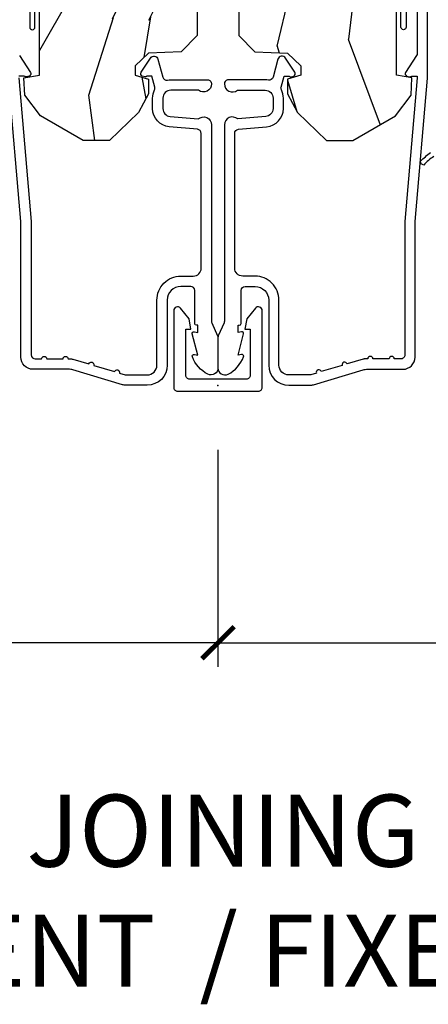
# Model space of a CAD drawing. Units: inches. Extents: x 1 to 131, y 0 to 64.
# Drawn here: x 89 to 90, y 42 to 45 of the extents above; entities that cross this region are included whole.
import ezdxf

# ---------------------------------------------------------------- set-up
doc = ezdxf.new("R2010")
doc.units = ezdxf.units.IN
doc.header["$LTSCALE"] = 0.1875
doc.header["$MEASUREMENT"] = 0
doc.layers.get('Defpoints').update_dxf_attribs({"color": 253})
for name, color, linetype in [('ZP-ANNO-DIMS', 2, 'Continuous'), ('ZP-ANNO-DIMS-DWNLD', 2, 'Continuous'), ('ZP-ANNO-TEXT', 255, 'Continuous'), ('ZP-SECT-ALUM', 63, 'Continuous'), ('ZP-SECT-WDHA', 11, 'Continuous'), ('ZP-SECT-WOOD', 104, 'Continuous'), ('ZP-SECT-WSTP', 40, 'Continuous')]:
    doc.layers.add(name, color=color, linetype=linetype)
doc.layers.add('ZP-ANNO-NPLT', color=7, linetype='Continuous', plot=False)
doc.styles.get("Standard").update_dxf_attribs({"font": 'arial.ttf'})
doc.dimstyles.new('Frame Break and Arrow', dxfattribs={"dimtxt": 0.25, "dimasz": 0.125, "dimexe": 0.09375, "dimexo": 0.25, "dimgap": 0.09375, "dimtad": 1, "dimjust": 2, "dimdec": 4, "dimzin": 1, "dimdsep": 46, "dimlunit": 5, "dimtxsty": 'Standard', "dimblk1": 'ARCHTICK', "dimblk2": 'Arrow', "dimsah": 1, "dimcen": 0.09, "dimse2": 1, "dimclrd": 256, "dimclre": 256, "dimclrt": 255, "dimadec": 3, "dimazin": 2, "dimtfac": 0.75, "dimtdec": 4, "dimtofl": 0, "dimtmove": 2, "dimatfit": 3, "dimfxl": 1, "dimfrac": 2, "dimtolj": 1, "dimtzin": 0, "dimlwd": -1, "dimlwe": -1, "dimarcsym": 0})

# ---------------------------------------------------------------- blocks, each defined once
blk = doc.blocks.new('WIA- 7217 Exterior Clad Tight Mullion Cover')
at = {"layer": 'ZP-ANNO-NPLT'}
blk.add_point((0, 0), dxfattribs=at)
at = {"layer": 'ZP-SECT-ALUM'}
blk.add_lwpolyline([(-0.0219999998349354, 0.1570022252947881), (-0.0219999998349354, -0.1569977747052119, 0.4142570146243612), (-0.007, -0.172), (0.291, -0.172, 0.7081982690502758), (0.3003941106373638, -0.1453059551337885), (0.259, -0.112053), (0.2189999999999999, -0.105), (0.2189999999999999, -0.125), (0.04, -0.125, -0.4142570146243612), (0.0250000001650646, -0.1099977747052119), (0.0250000001650646, 0.1100022252947881, -0.4142570146243612), (0.04, 0.1250044505895762), (0.2189999999999999, 0.1250044505895762), (0.2189999999999999, 0.1050044505895763), (0.259, 0.1120574505895763), (0.3003941106373638, 0.1453104057233647, 0.7081982690502758), (0.291, 0.1720044505895763), (-0.007, 0.1720044505895763, 0.4142570146243612)], format="xyb", close=True, dxfattribs=at)
blk = doc.blocks.new('WIA- Clad CM Tight Mull Covers')
at = {"rotation": 90}
blk.add_blockref('WIA- 7217 Exterior Clad Tight Mullion Cover', (0, 0), dxfattribs=at)
blk = doc.blocks.new('CS AS RES C CM RPT (11-16 IG) F J')
at = {"layer": 'ZP-SECT-WDHA'}
h = blk.add_hatch(dxfattribs=at)
h.set_pattern_fill('WOOD3', color=256, scale=2, angle=163, style=0, pattern_type=2)
h.set_pattern_definition([(158.2364, (4.229829508301808, -0.6757319148462173), (20.45396798290167, -8.344771374467806), [0.2408319999999999, -23.84235799999999]), (174.3098999999999, (4.006163800965129, -0.586436610593502), (-8.235181511295936, 0.4263690944681484), [0.3059419999999999, -9.892097999999997]), (208, (3.701730071892857, -0.5561033845344668), (-0.5847435903937086, -1.91261010378108), [0.2262739999999999, -2.602151999999999]), (209.8476, (3.501941838183132, -0.6623326727329087), (-35.54768828883149, -20.50272857977593), [0.4386340000000001, -43.42478999999999]), (175.9946, (3.121491465882943, -0.8806386832242623), (18.38297247813528, -1.437476743240211), [0.266834, -26.416494]), (162.9999999999999, (2.85530992704918, -0.8620003253541312), (-2.497352921371544, -1.327866102480597), [0.5, -1.5]), (153.5376999999999, (2.377157549067678, -0.7158144729927614), (8.978306718050995, -4.836323452587549), [0.24331, -11.922214]), (157.2893999999999, (4.071948787751527, -1.192136483066256), (16.6287403265194, -7.175302374271583), [0.200998, -19.898754]), (162.9999999999999, (3.886535270653372, -1.114536047002452), (-2.497352921371544, -1.327866102480597), [0.2999999999999999, -1.699999999999999]), (191.3007999999999, (3.599643843864459, -1.026824535585632), (-24.54716094300747, -5.043499394239721), [0.2952959999999999, -29.23434999999999]), (215.125, (3.310072568652888, -1.084690558192541), (10.57415813511433, 7.224071108844611), [0.45607, -22.347438]), (202.2893999999999, (2.937053423283064, -1.347096193016874), (-14.3993751268171, -6.054586024953077), [0.2842539999999999, -28.14108799999999]), (169.3401999999999, (2.674039470121091, -1.454909274051217), (-15.88561928555968, 2.765334394382427), [0.362216, -17.748554]), (151.1113, (2.318074889785496, -1.387907650589554), (25.02229161617255, -13.92425483963839), [0.38833, -38.44464599999999]), (156.2902, (3.890678330823423, -1.785045431763343), (-16.62874768410002, 7.175289077572956), [0.3423439999999982, -33.89213999999978]), (166.3664999999999, (3.577229581984912, -1.647386861919088), (-31.18650071420278, 7.443263674111074), [0.3405879999999999, -33.71818599999999]), (196.6901, (3.246238530863028, -1.567106577432618), (4.409962367830814, 0.7431255040166734), [0.3605559999999999, -6.850547999999998]), (210.4896, (2.900872763129559, -1.670656017208408), (-25.55825994297176, -15.19129255384614), [0.3255759999999999, -32.232064]), (177.9314, (2.62031650768424, -1.83584738360053), (-22.79293410148564, 0.6943551067665475), [0.310484, -30.737866]), (162.9999999999999, (2.310035344517505, -1.824640252660756), (-2.497352921371544, -1.327866102480597), [0.2399999999999999, -1.759999999999999]), (150.0053999999999, (2.080522203086378, -1.754471043527296), (-16.04400167334359, 9.087905524651102), [0.266834, -26.416494]), (162.9999999999999, (3.736326939210442, -0.1693178408906917), (-2.497352921371544, -1.327866102480597), [0, -1.999999999999999]), (26.15240000000001, (3.380850096123978, -0.3743451903572392), (-36.87554735843706, -18.00538888531859), [0.4386339999999985, -43.42478999999979]), (9.565100000000015, (3.18983572000349, -2.093622221005674), (2.497352076502218, 1.327869099233074), [0.1788859999999999, -4.293249999999997]), (351.1301, (3.366234217335406, -2.063897313284272), (12.0603996767767, -1.595852046107204), [0.2828419999999999, -13.859292]), (319.8014, (3.645694417193968, -2.107509200368113), (8.393559450670804, -6.748938448303023), [0.1523159999999999, -15.07922999999999]), (189.5651, (3.380850096123978, -0.3743451903572392), (-2.497352076502219, -1.327869099233074), [0.2236059999999991, -4.248529999999971]), (169.7097999999999, (3.160351974459103, -0.4115013250089917), (17.79822734718652, -3.350093459302553), [0.3423439999999999, -33.89214]), (152.8752999999999, (2.823513489242756, -0.3503471356417833), (-30.7601241373409, 15.67848221527703), [0.5688579999999998, -56.31699199999999]), (152.6952, (4.294151283340795, -0.465344868534352), (-10.89091849633435, 5.421060729349781), [0.2236059999999991, -22.13707199999988]), (178.5241, (4.095459105217841, -0.3627709032568305), (22.79293551970828, -0.6943538178398186), [0.37363, -36.989452]), (205.8789, (3.721952222598872, -0.3531475651529448), (31.88084594068392, 15.34964888471388), [0.3821, -37.827846]), (197.6951999999999, (3.378170247701323, -0.5199227243809688), (-23.21929303946757, -7.540852312839229), [0.316228, -31.306548]), (172.4623, (3.07690410430084, -0.6160409372264084), (-10.14779136076372, 1.011111546693648), [0.364966, -11.80056]), (156.4180999999999, (2.715092089870783, -0.5681654088839992), (31.344885410924, -13.76583238823936), [0.5234499999999997, -51.82155999999998]), (154.8699, (4.147965430979443, -0.9434972465158679), (10.89091361125098, -5.421068605812715), [0.2828419999999999, -13.859292]), (174.3098999999999, (3.891894967498704, -0.8233809789549795), (-8.235181511295936, 0.4263690944681484), [0.3059419999999999, -9.892097999999997]), (205.5104, (3.587461238426417, -0.7930477528959444), (26.88614988798455, 12.69389479119331), [0.3255759999999983, -32.23206399999978]), (208, (3.293626321956285, -0.933265590074356), (-0.5847435903937086, -1.91261010378108), [0.367696, -2.460731999999999]), (180.3539999999999, (2.96897044217798, -1.105888183396835), (27.20289793979688, 0.0487620292280626), [0.335262, -33.190848]), (159.6335, (2.633715749797548, -1.107959713481861), (30.01700107381327, -11.26852463519537), [0.3405879999999984, -33.71818599999979]), (145.8972999999999, (2.314419566864561, -0.9894272387568676), (-17.37187083675603, 11.58525502309056), [0.2720299999999999, -26.930912]), (154.2537999999999, (4.001779578618059, -1.421649624497391), (-12.80351945054413, 6.005821017315287), [0.2630579999999982, -26.04283399999989]), (177.9314, (3.764835210256595, -1.307380791030958), (-22.79293410148564, 0.6943551067665475), [0.310484, -30.737866]), (195.0053999999999, (3.45455404708986, -1.296173660091177), (11.31727641611973, 2.814114219735264), [0.3773599999999999, -18.490604]), (212.8991, (3.09006218423713, -1.393875665772512), (28.64036637139408, 18.43175097613516), [0.4967899999999999, -49.18217999999999]), (178.9454, (2.672943414534334, -1.663712527527188), (8.235181634652655, -0.4263644116476298), [0.291204, -14.269016]), (156.9909999999999, (2.38178834648686, -1.658352830681863), (-18.54135163249375, 7.760042155334037), [0.3820999999999998, -37.82784599999998]), (139.8013999999999, (2.030087407409812, -1.508999392648703), (-8.393559450670804, 6.748938448303024), [0.152316, -15.07923]), (153.5376999999999, (3.826356555784432, -1.995432478075208), (8.978306718050995, -4.836323452587549), [0.24331, -11.922214]), (173.008, (3.608538282542216, -1.887011078703231), (-22.20819262847394, 2.606951578708766), [0.345254, -34.18010000000001]), (200.4054, (3.265852363231406, -1.844982984455285), (-30.71134915766887, -11.52445423798903), [0.4280179999999982, -42.37384999999977]), (192.0545999999999, (3.44943551242153, -0.0816063294738712), (-15.72724097270063, -3.557234008732985), [0.205912, -20.385348]), (173.7842999999999, (3.248063485875917, -0.1246098982200792), (32.35598179133584, -3.618064673815965), [0.4275519999999985, -42.32756599999979]), (155.875, (2.823025751993625, -0.0783181627135718), (12.80352490518391, -6.005810314090467), [0.4837359999999984, -15.64077999999995])])
edge = h.paths.add_edge_path()
edge.add_arc((4.389056198952264, -1.124999999998927), 0.1250000000010647, 270.0000000005341, 334.8498358746474)
edge.add_arc((5.181103620340653, -1.49686809794489), 0.7499999999977609, 107.4283039733489, 154.8498358749635, ccw=False)
edge.add_arc((4.937776250990189, -0.7217046584437199), 0.0624571182462919, 287.4154132025502, 360.6464405105027)
edge.add_line((5.000229394034466, -0.7210000000000109), (5.000250000001374, -0.0309999999999917))
edge.add_line((5.000250000001372, -0.0309999999999917), (4.96925000000138, 1.42e-14))
edge.add_line((4.96925000000138, 1.42e-14), (4.438250000001374, 0))
edge.add_line((4.438250000001374, 0), (4.434921417707613, -0.0809999990008308))
edge.add_line((4.434921417707613, -0.0809999990008308), (4.244000000000909, -0.080999999999996))
edge.add_line((4.244000000000909, -0.080999999999996), (4.234999999999089, -0.0969999999999871))
edge.add_line((4.234999999999089, -0.0969999999999871), (4.172000000000792, -0.0969999999999871))
edge.add_line((4.172000000000792, -0.0969999999999871), (4.162999999998959, -0.080999999999996))
edge.add_line((4.162999999998959, -0.080999999999996), (4.04035021432206, -0.0809999990008308))
edge.add_line((4.04035021432206, -0.0809999990008308), (3.962096613590205, -0.2959999999999709))
edge.add_line((3.962096613590205, -0.2959999999999709), (3.914403386412544, -0.2959999999999709))
edge.add_line((3.914403386412544, -0.2959999999999709), (3.836149785680703, -0.0809999990008308))
edge.add_line((3.836149785680703, -0.0809999990008308), (2.947282930714521, -0.0809999990008308))
edge.add_line((2.947282930714521, -0.0809999990008308), (2.871763963070719, -0.1709999999999709))
edge.add_line((2.871763963070719, -0.1709999999999709), (2.439507823335901, -0.1709999999999709))
edge.add_line((2.439507823335901, -0.1709999999999709), (2.332250000001607, -0.080999999999996))
edge.add_line((2.332250000001607, -0.080999999999996), (2.005069066192248, -0.080999999999996))
edge.add_line((2.005069066192248, -0.080999999999996), (2.000250000001273, -0.2189999999999728))
edge.add_line((2.000250000001273, -0.2189999999999728), (1.906250000002131, -0.2189999999999728))
edge.add_line((1.906250000002131, -0.2189999999999728), (1.901430933811155, -0.080999999999996))
edge.add_line((1.901430933811155, -0.080999999999996), (1.361160109751239, -0.080999999999996))
edge.add_line((1.361160109751239, -0.080999999999996), (1.29699634095445, -0.1429622312750283))
edge.add_line((1.29699634095445, -0.1429622312750283), (1.292560084317614, -0.2700000000009552))
edge.add_line((1.292560084317614, -0.2700000000009552), (1.242560084316522, -0.3216024576007683))
edge.add_line((1.242560084316522, -0.3216024576007683), (1.206605420733311, -0.3216024576007541))
edge.add_line((1.206605420733311, -0.3216024576007541), (1.1911909976466, -0.2699999999999889))
edge.add_line((1.1911909976466, -0.2699999999999889), (1.134131723421731, -0.2700000000000031))
edge.add_line((1.134131723421731, -0.2700000000000031), (1.061622111372656, -0.3086869719710776))
edge.add_line((1.061622111372656, -0.3086869719710776), (0.9532293940344658, -0.4220000000000184))
edge.add_line((0.9532293940344658, -0.4220000000000184), (0.9532293940344676, -0.5235500000000286))
edge.add_line((0.9532293940344693, -0.5235500000000286), (1.048250000002159, -0.6897999999999698))
edge.add_line((1.048250000002155, -0.6897999999999698), (1.128250000002154, -0.7502214903220548))
edge.add_line((1.128250000002154, -0.7502214903220548), (1.196532032304901, -0.7537999999999913))
edge.add_line((1.196532032304901, -0.7537999999999913), (1.207250000002147, -0.6937999999999604))
edge.add_line((1.207250000002147, -0.6937999999999604), (1.671750000002148, -0.6937999999999604))
edge.add_line((1.671750000002152, -0.6937999999999604), (1.675586249445675, -0.7669999999999462))
edge.add_arc((1.690678198063189, -0.7589080513824343), 0.0171244429253089, 208.1991648361514, 241.8008351638481)
edge.add_line((1.68258624944568, -0.7739999999999512), (2.123250000002148, -0.7739999999999512))
edge.add_line((2.123250000002148, -0.7739999999999512), (2.131910350836111, -1.021999999999941))
edge.add_line((2.131910350836108, -1.021999999999941), (2.138910350836113, -1.028999999999946))
edge.add_line((2.138910350836113, -1.028999999999946), (2.527676065901459, -1.028999999999946))
edge.add_line((2.527676065901459, -1.028999999999946), (2.556250000002208, -1.093000000000024))
edge.add_line((2.556250000002208, -1.093000000000024), (2.805767439191498, -1.092999999999996))
edge.add_line((2.805767439191498, -1.092999999999996), (2.811250000000967, -1.249999999999992))
edge.add_line((2.811250000000967, -1.249999999999992), (3.123684362372245, -1.249999999999992))
edge.add_line((3.123684362372248, -1.249999999999992), (3.129166923181717, -1.092999999999996))
edge.add_line((3.129166923181717, -1.092999999999996), (3.531485413592552, -1.092999999999996))
edge.add_line((3.531485413592552, -1.092999999999996), (3.53365050130046, -1.030999999999984))
edge.add_line((3.53365050130046, -1.030999999999984), (3.670684895338442, -1.030999999999984))
edge.add_line((3.670684895338442, -1.030999999999984), (3.677250000002789, -0.8429999999999964))
edge.add_line((3.677250000002789, -0.8429999999999964), (3.882229394034471, -0.8430000000000106))
edge.add_line((3.882229394034471, -0.8430000000000106), (3.882229394034471, -0.8330000000000126))
edge.add_line((3.882229394034471, -0.8330000000000126), (3.992229394034456, -0.8330000000000126))
edge.add_line((3.992229394034456, -0.8330000000000126), (3.992229394034456, -0.8430000000000177))
edge.add_line((3.992229394034456, -0.8430000000000177), (4.067250000002193, -0.8429999999999964))
edge.add_line((4.067250000002193, -0.8429999999999964), (4.073815104666525, -1.030999999999984))
edge.add_line((4.073815104666525, -1.030999999999984), (4.178805517824319, -1.030999999999984))
edge.add_line((4.178805517824319, -1.030999999999984), (4.185485413591184, -1.222287187078883))
edge.add_line((4.185485413591184, -1.222287187078883), (4.233485413591868, -1.249999999999992))
edge.add_line((4.233485413591868, -1.249999999999992), (4.389056198953429, -1.249999999999992))
at = {"layer": 'ZP-ANNO-NPLT'}
blk.add_point((3.6e-15, 7.1e-15), dxfattribs=at)
at = {"layer": 'ZP-SECT-ALUM'}
blk.add_lwpolyline([(1.593257729217089, -0.7740000000000009), (1.291625826208232, -0.7739999999999867, -0.1449930994916204), (1.282911601647995, -0.7714187290871096), (1.217458971879224, -0.7289132943205346, 0.4318331073882776), (1.203315465557651, -0.7323643973235506), (1.199851214157277, -0.7452931595599424, 0.1392124696178829), (1.201051279057551, -0.7489238092069428, -0.150084110672032), (1.202257729217095, -0.7528525214955053), (1.202257729217095, -0.7739999999999938), (1.196078005098812, -0.7739999999999938), (0.6380780050978317, -0.7256422509999183), (0.1192897808284385, -0.7256422509999326, -0.4142135623730951), (0.1032897808284474, -0.7096422509999343), (0.1032897808283906, -0.6849999999999952, 1), (0.1032897808283906, -0.6649999999999991), (0.1032897808284048, -0.6019999999999897, 1), (0.1032897808284048, -0.5819999999999937), (0.1032897808284048, -0.5684928820533699, 0.0726790106845095), (0.1026207410118189, -0.563914491522354), (0.0840059137746465, -0.5015818501146329, 1), (0.0782829256108784, -0.482418149885362), (0.0541422230713948, -0.4015818501146172, 1), (0.0484192349076267, -0.3824181498853605), (0.0419588206450072, -0.3607851430115616, -0.0726790106846441), (0.0412897808284214, -0.3562067524805386), (0.0412897808284214, -0.2750000000000057, -0.4142135623730951), (0.0792897808284323, -0.2370000000000019), (0.3322897808284182, -0.2370000000000019, 0.4142135623730951), (0.4252897808284076, -0.1440000000000055), (0.4252897808284076, -0.0960000000000108, -0.4142135623729215), (0.4562897808284135, -0.0650000000000262), (0.9804446687903833, -0.0650000000000262, -0.388878731852959), (0.9963837839598426, -0.0796055081160603), (1.005971014771787, -0.1891880577351088, 0.3888787318529566), (1.076700838336293, -0.254000000000012), (1.117289780828414, -0.254000000000012, 0.1163220917973886), (1.149013941006316, -0.2465183253952006, -0.1832627780160805), (1.160304152246922, -0.2453775009960211), (1.202556014036517, -0.2566988532412537), (1.202556014036517, -0.2743669520076821, -0.146005835310381), (1.201411537922425, -0.2782026840136282), (1.201272916269473, -0.2784143000490289, 0.1576465563116275), (1.200135689009229, -0.2825685150407295), (1.203274673940896, -0.2942833662899602, 0.4538198225758265), (1.21775725669859, -0.2983867056794835), (1.273158802673336, -0.2624085210485987, 0.6494075931975721), (1.268493953688548, -0.2329558237051756), (1.19870188241326, -0.2142550945688768, -0.3912097814678181), (1.187109064135981, -0.1958944824795949, 0.0456882255566395), (1.188289780828412, -0.1829999999999714), (1.188289780828412, -0.0400000000000134, 0.4222476712527851), (1.172879551341097, -0.0250056106570753, 0.6392693330848028), (1.14828978082842, -0.0756214168703764), (1.14828978082842, -0.183000000000014, -0.4142135623730951), (1.117289780828414, -0.2140000000000199), (1.076700838336293, -0.2140000000000128, -0.388878731853015), (1.04581880269545, -0.1857018280251879), (1.036289780828425, -0.0767846096908613, 0.6500495232070403), (1.013289780828429, -0.0250000000000199), (0.2498416051627572, -0.025000000000027, -0.1051042352656914), (0.2433338188735519, -0.023616727322306), (0.193396662130894, -0.0013832726777423, 0.1051042352657003), (0.1868888758416887, -2.13e-14), (0.0682897808284366, -2.13e-14, 0.560205502864254), (0.0442392737230222, -0.0392708234431964, 0.1875261658577753), (0.1118401110625058, -0.0995573712749831, 0.5801720142759477), (0.1211834350995247, -0.0917844627563298), (0.1187528624009957, -0.0779999999999888), (0.2004886068952629, -0.0997643013284773, 0.5481110662879197), (0.2091834350995185, -0.0917844627563298), (0.2067528624009896, -0.0779999999999959), (0.2342897808284334, -0.0779999999999959), (0.234289780828405, -0.0830000000000269, 0.4142135623730984), (0.24128978082841, -0.0900000000000319), (0.3692897808284243, -0.0900000000000319, -0.4142135623730951), (0.3852897808284155, -0.1060000000000301), (0.3852897808284155, -0.1439999999999983, -0.4142135623730869), (0.3322897808284182, -0.1969999999999956), (0.0792897808284323, -0.1969999999999956, 0.4142135623730866), (0.0012897808284293, -0.2749999999999986), (0.0012897808284293, -0.3575219217105428, 0.0726790106845496), (0.0032550852896378, -0.3709709438954079), (0.0607808815162088, -0.5635988303753053, -0.0726790106845505), (0.0632897808284128, -0.5807677948666239), (0.063289780828427, -0.7186422509999347, 0.4142135623730951), (0.110289780828424, -0.7656422509999388), (0.6372897808289792, -0.7656422509999388), (1.195289780828417, -0.813999999999993), (1.62325772921709, -0.814, 0.4142135623730951)], format="xyb", dxfattribs=at)
at = {"layer": 'ZP-SECT-WOOD'}
blk.add_lwpolyline([(1.901430933811155, -0.080999999999996), (1.361160109751239, -0.080999999999996), (1.29699634095445, -0.1429622312750283), (1.292560084317614, -0.2700000000009552), (1.242560084316522, -0.3216024576007683), (1.206605420733311, -0.3216024576007541), (1.1911909976466, -0.2699999999999889), (1.134131723421731, -0.2700000000000031), (1.061622111372656, -0.3086869719710776), (0.9532293940344658, -0.4220000000000184), (0.9532293940344693, -0.5235500000000286), (1.048250000002155, -0.6897999999999698), (1.128250000002154, -0.7502214903220548), (1.196532032304901, -0.7537999999999913), (1.207250000002147, -0.6937999999999604), (1.207250000002147, -0.6937999999999604), (1.671750000002152, -0.6937999999999604)], dxfattribs=at)
at = {"layer": 'ZP-SECT-WSTP'}
for points in [[(1.567278335184031, -0.7309995554847504), (1.393278335184035, -0.7309995554847504, -1), (1.393278335184035, -0.7109995554847686), (1.633278335184034, -0.7109995554847686, -0.4142135623730951)], [(0.8905517965062657, -0.8390405094791759, 0.0810394067831115), (0.8570948218040896, -0.7996457343719073), (0.8616407036063122, -0.7895919170945831), (0.8722644109613142, -0.786611795412341, -0.0190963801830122), (0.906174736525493, -0.8256226185598762)]]:
    blk.add_lwpolyline(points, format="xyb", dxfattribs=at)
blk = doc.blocks.new('CS AS RES C CM RPT (11-16 IG) V J H S')
at = {"layer": 'ZP-SECT-WDHA'}
h = blk.add_hatch(dxfattribs=at)
h.set_pattern_fill('WOOD3', color=256, scale=2, angle=163, style=0, pattern_type=2)
h.set_pattern_definition([(158.2364, (4.229829508301806, -0.6757319148462173), (20.45396798290167, -8.344771374467806), [0.2408319999999999, -23.84235799999999]), (174.3099, (4.006163800965127, -0.586436610593502), (-8.235181511295936, 0.4263690944681484), [0.3059419999999999, -9.892097999999997]), (208, (3.701730071892855, -0.5561033845344668), (-0.5847435903937086, -1.91261010378108), [0.226274, -2.602152]), (209.8476, (3.50194183818313, -0.6623326727329087), (-35.54768828883149, -20.50272857977593), [0.4386340000000001, -43.42478999999999]), (175.9946, (3.121491465882941, -0.8806386832242623), (18.38297247813528, -1.437476743240211), [0.266834, -26.416494]), (163, (2.855309927049178, -0.8620003253541312), (-2.497352921371544, -1.327866102480597), [0.5, -1.5]), (153.5376999999999, (2.377157549067677, -0.7158144729927614), (8.978306718050995, -4.836323452587549), [0.24331, -11.922214]), (157.2893999999999, (4.071948787751525, -1.192136483066256), (16.6287403265194, -7.175302374271583), [0.200998, -19.898754]), (163, (3.88653527065337, -1.114536047002452), (-2.497352921371544, -1.327866102480597), [0.3, -1.7]), (191.3008, (3.599643843864457, -1.026824535585632), (-24.54716094300747, -5.043499394239721), [0.295296, -29.23434999999999]), (215.125, (3.310072568652886, -1.084690558192541), (10.57415813511433, 7.224071108844611), [0.45607, -22.347438]), (202.2893999999999, (2.937053423283062, -1.347096193016874), (-14.3993751268171, -6.054586024953077), [0.2842539999999999, -28.14108799999999]), (169.3402, (2.674039470121089, -1.454909274051217), (-15.88561928555968, 2.765334394382427), [0.362216, -17.748554]), (151.1113, (2.318074889785494, -1.387907650589554), (25.02229161617255, -13.92425483963839), [0.38833, -38.444646]), (156.2902000000001, (3.890678330823421, -1.785045431763343), (-16.62874768410002, 7.175289077572956), [0.3423439999999982, -33.89213999999978]), (166.3664999999999, (3.57722958198491, -1.647386861919088), (-31.18650071420278, 7.443263674111074), [0.3405879999999999, -33.71818599999999]), (196.6901, (3.246238530863026, -1.567106577432618), (4.409962367830814, 0.7431255040166734), [0.3605559999999999, -6.850547999999998]), (210.4896, (2.900872763129557, -1.670656017208408), (-25.55825994297176, -15.19129255384614), [0.325576, -32.232064]), (177.9314, (2.620316507684238, -1.83584738360053), (-22.79293410148564, 0.6943551067665475), [0.310484, -30.737866]), (163, (2.310035344517503, -1.824640252660756), (-2.497352921371544, -1.327866102480597), [0.24, -1.759999999999999]), (150.0053999999999, (2.080522203086376, -1.754471043527296), (-16.04400167334359, 9.087905524651102), [0.266834, -26.416494]), (163, (3.736326939210442, -0.1693178408906917), (-2.497352921371544, -1.327866102480597), [0, -2]), (26.15240000000001, (3.380850096123978, -0.3743451903572392), (-36.87554735843706, -18.00538888531859), [0.4386339999999985, -43.42478999999979]), (9.565100000000024, (3.189835720003488, -2.093622221005674), (2.497352076502218, 1.327869099233074), [0.178886, -4.293249999999998]), (351.1301, (3.366234217335405, -2.063897313284272), (12.0603996767767, -1.595852046107204), [0.2828419999999999, -13.859292]), (319.8014, (3.645694417193967, -2.107509200368113), (8.393559450670804, -6.748938448303023), [0.152316, -15.07923]), (189.5651, (3.380850096123978, -0.3743451903572392), (-2.497352076502219, -1.327869099233074), [0.2236059999999991, -4.248529999999972]), (169.7098, (3.160351974459103, -0.4115013250089917), (17.79822734718652, -3.350093459302553), [0.3423439999999999, -33.89214]), (152.8752999999999, (2.823513489242756, -0.3503471356417833), (-30.7601241373409, 15.67848221527703), [0.5688579999999999, -56.31699199999999]), (152.6952, (4.294151283340795, -0.465344868534352), (-10.89091849633435, 5.421060729349781), [0.2236059999999991, -22.13707199999989]), (178.5241, (4.095459105217841, -0.3627709032568305), (22.79293551970828, -0.6943538178398186), [0.37363, -36.989452]), (205.8789, (3.721952222598872, -0.3531475651529448), (31.88084594068392, 15.34964888471388), [0.3821, -37.827846]), (197.6951999999999, (3.378170247701321, -0.5199227243809688), (-23.21929303946757, -7.540852312839229), [0.316228, -31.306548]), (172.4623, (3.076904104300838, -0.6160409372264084), (-10.14779136076372, 1.011111546693648), [0.364966, -11.80056]), (156.4180999999999, (2.715092089870781, -0.5681654088839992), (31.344885410924, -13.76583238823936), [0.5234499999999997, -51.82155999999998]), (154.8699, (4.147965430979441, -0.9434972465158679), (10.89091361125098, -5.421068605812715), [0.2828419999999999, -13.859292]), (174.3099, (3.891894967498702, -0.8233809789549795), (-8.235181511295936, 0.4263690944681484), [0.3059419999999999, -9.892097999999997]), (205.5104, (3.587461238426415, -0.7930477528959444), (26.88614988798455, 12.69389479119331), [0.3255759999999984, -32.23206399999979]), (208, (3.293626321956283, -0.933265590074356), (-0.5847435903937086, -1.91261010378108), [0.367696, -2.460732]), (180.3539999999999, (2.968970442177978, -1.105888183396835), (27.20289793979688, 0.0487620292280626), [0.335262, -33.190848]), (159.6335000000001, (2.633715749797547, -1.107959713481861), (30.01700107381327, -11.26852463519537), [0.3405879999999984, -33.71818599999979]), (145.8972999999999, (2.314419566864559, -0.9894272387568676), (-17.37187083675603, 11.58525502309056), [0.2720299999999999, -26.930912]), (154.2538, (4.001779578618057, -1.421649624497391), (-12.80351945054413, 6.005821017315287), [0.2630579999999982, -26.04283399999989]), (177.9314, (3.764835210256594, -1.307380791030958), (-22.79293410148564, 0.6943551067665475), [0.310484, -30.737866]), (195.0053999999999, (3.454554047089859, -1.296173660091177), (11.31727641611973, 2.814114219735264), [0.3773599999999999, -18.490604]), (212.8991, (3.090062184237128, -1.393875665772512), (28.64036637139408, 18.43175097613516), [0.49679, -49.18217999999999]), (178.9454, (2.672943414534332, -1.663712527527188), (8.235181634652655, -0.4263644116476298), [0.291204, -14.269016]), (156.991, (2.381788346486858, -1.658352830681863), (-18.54135163249375, 7.760042155334037), [0.3820999999999998, -37.82784599999998]), (139.8013999999999, (2.03008740740981, -1.508999392648703), (-8.393559450670804, 6.748938448303024), [0.152316, -15.07923]), (153.5376999999999, (3.82635655578443, -1.995432478075208), (8.978306718050995, -4.836323452587549), [0.24331, -11.922214]), (173.008, (3.608538282542214, -1.887011078703231), (-22.20819262847394, 2.606951578708766), [0.345254, -34.18010000000001]), (200.4054, (3.265852363231404, -1.844982984455285), (-30.71134915766887, -11.52445423798903), [0.4280179999999983, -42.37384999999977]), (192.0546, (3.44943551242153, -0.0816063294738712), (-15.72724097270063, -3.557234008732985), [0.205912, -20.385348]), (173.7842999999999, (3.248063485875917, -0.1246098982200792), (32.35598179133584, -3.618064673815965), [0.4275519999999985, -42.32756599999979]), (155.875, (2.823025751993625, -0.0783181627135718), (12.80352490518391, -6.005810314090467), [0.4837359999999984, -15.64077999999995])])
edge = h.paths.add_edge_path()
edge.add_arc((4.38905619895226, -1.124999999998934), 0.1250000000010647, 270.0000000005341, 334.8498358746474)
edge.add_arc((5.181103620340653, -1.496868097944897), 0.7499999999977609, 107.4283039733489, 154.8498358749635, ccw=False)
edge.add_arc((4.937776250990186, -0.721704658443727), 0.0624571182462919, 287.4154132025502, 360.6464405105027)
edge.add_line((5.000229394034459, -0.7210000000000178), (5.000250000001367, -0.0309999999999988))
edge.add_line((5.000250000001368, -0.0309999999999988), (4.969250000001377, 7.1e-15))
edge.add_line((4.969250000001377, 7.1e-15), (4.438250000001371, -7.1e-15))
edge.add_line((4.438250000001371, -7.1e-15), (4.434921417707609, -0.0809999990008379))
edge.add_line((4.434921417707609, -0.0809999990008379), (4.244000000000905, -0.0810000000000031))
edge.add_line((4.244000000000905, -0.0810000000000031), (4.234999999999086, -0.0969999999999942))
edge.add_line((4.234999999999086, -0.0969999999999942), (4.172000000000789, -0.0969999999999942))
edge.add_line((4.172000000000789, -0.0969999999999942), (4.162999999998955, -0.0810000000000031))
edge.add_line((4.162999999998955, -0.0810000000000031), (4.040350214322057, -0.0809999990008379))
edge.add_line((4.040350214322057, -0.0809999990008379), (3.962096613590201, -0.295999999999978))
edge.add_line((3.962096613590201, -0.295999999999978), (3.914403386412541, -0.295999999999978))
edge.add_line((3.914403386412541, -0.295999999999978), (3.836149785680699, -0.0809999990008379))
edge.add_line((3.836149785680699, -0.0809999990008379), (2.947282930714518, -0.0809999990008379))
edge.add_line((2.947282930714518, -0.0809999990008379), (2.871763963070716, -0.1709999999999781))
edge.add_line((2.871763963070716, -0.1709999999999781), (2.439507823335897, -0.1709999999999781))
edge.add_line((2.439507823335897, -0.1709999999999781), (2.332250000001604, -0.0810000000000031))
edge.add_line((2.332250000001604, -0.0810000000000031), (2.005069066192245, -0.0810000000000031))
edge.add_line((2.005069066192245, -0.0810000000000031), (2.000250000001269, -0.2189999999999799))
edge.add_line((2.000250000001269, -0.2189999999999799), (1.906250000002128, -0.2189999999999799))
edge.add_line((1.906250000002128, -0.2189999999999799), (1.901430933811152, -0.0810000000000031))
edge.add_line((1.901430933811152, -0.0810000000000031), (1.361160109751235, -0.0810000000000031))
edge.add_line((1.361160109751235, -0.0810000000000031), (1.296996340954446, -0.1429622312750354))
edge.add_line((1.296996340954446, -0.1429622312750354), (1.29256008431761, -0.2700000000009624))
edge.add_line((1.29256008431761, -0.2700000000009624), (1.242560084316519, -0.3216024576007754))
edge.add_line((1.242560084316519, -0.3216024576007754), (1.206605420733307, -0.3216024576007612))
edge.add_line((1.206605420733307, -0.3216024576007612), (1.191190997646597, -0.269999999999996))
edge.add_line((1.191190997646597, -0.269999999999996), (1.134131723421727, -0.2700000000000102))
edge.add_line((1.134131723421727, -0.2700000000000102), (1.061622111372653, -0.3086869719710847))
edge.add_line((1.061622111372653, -0.3086869719710847), (0.9532293940344622, -0.4220000000000255))
edge.add_line((0.9532293940344622, -0.4220000000000255), (0.953229394034464, -0.5235500000000357))
edge.add_line((0.9532293940344658, -0.5235500000000357), (1.048250000002155, -0.6897999999999769))
edge.add_line((1.048250000002152, -0.6897999999999769), (1.12825000000215, -0.7502214903220619))
edge.add_line((1.12825000000215, -0.7502214903220619), (1.196532032304897, -0.7537999999999982))
edge.add_line((1.196532032304897, -0.7537999999999982), (1.207250000002144, -0.6937999999999676))
edge.add_line((1.207250000002144, -0.6937999999999676), (1.671750000002145, -0.6937999999999676))
edge.add_line((1.671750000002148, -0.6937999999999676), (1.675586249445672, -0.7669999999999533))
edge.add_arc((1.690678198063185, -0.7589080513824414), 0.0171244429253089, 208.1991648361514, 241.8008351638481)
edge.add_line((1.682586249445677, -0.7739999999999583), (2.123250000002144, -0.7739999999999583))
edge.add_line((2.123250000002144, -0.7739999999999583), (2.131910350836108, -1.021999999999948))
edge.add_line((2.131910350836104, -1.021999999999948), (2.138910350836109, -1.028999999999953))
edge.add_line((2.138910350836109, -1.028999999999953), (2.527676065901456, -1.028999999999953))
edge.add_line((2.527676065901456, -1.028999999999953), (2.556250000002204, -1.093000000000031))
edge.add_line((2.556250000002204, -1.093000000000031), (2.805767439191495, -1.093000000000003))
edge.add_line((2.805767439191495, -1.093000000000003), (2.811250000000963, -1.25))
edge.add_line((2.811250000000963, -1.25), (3.123684362372241, -1.25))
edge.add_line((3.123684362372245, -1.25), (3.129166923181713, -1.093000000000003))
edge.add_line((3.129166923181713, -1.093000000000003), (3.531485413592548, -1.093000000000003))
edge.add_line((3.531485413592548, -1.093000000000003), (3.533650501300456, -1.030999999999991))
edge.add_line((3.533650501300456, -1.030999999999991), (3.670684895338439, -1.030999999999991))
edge.add_line((3.670684895338439, -1.030999999999991), (3.677250000002786, -0.8430000000000035))
edge.add_line((3.677250000002786, -0.8430000000000035), (3.882229394034467, -0.8430000000000177))
edge.add_line((3.882229394034467, -0.8430000000000177), (3.882229394034467, -0.8330000000000197))
edge.add_line((3.882229394034467, -0.8330000000000197), (3.992229394034453, -0.8330000000000197))
edge.add_line((3.992229394034453, -0.8330000000000197), (3.992229394034453, -0.8430000000000248))
edge.add_line((3.992229394034453, -0.8430000000000248), (4.067250000002189, -0.8430000000000035))
edge.add_line((4.067250000002189, -0.8430000000000035), (4.073815104666522, -1.030999999999991))
edge.add_line((4.073815104666522, -1.030999999999991), (4.178805517824315, -1.030999999999991))
edge.add_line((4.178805517824315, -1.030999999999991), (4.18548541359118, -1.22228718707889))
edge.add_line((4.18548541359118, -1.22228718707889), (4.233485413591864, -1.25))
edge.add_line((4.233485413591864, -1.25), (4.389056198953426, -1.25))
at = {"layer": 'ZP-ANNO-NPLT'}
blk.add_point((-3.6e-15, 0), dxfattribs=at)
at = {"layer": 'ZP-SECT-ALUM'}
for points in [[(1.282911601647992, -0.7714187290871167), (1.217458971879221, -0.7289132943205417, 0.4318331073882776), (1.203315465557647, -0.7323643973235577), (1.199851214157273, -0.7452931595599495, 0.1392124696178829), (1.201051279057548, -0.7489238092069499, -0.150084110672032), (1.202257729217091, -0.7528525214955124), (1.202257729217091, -0.7740000000000009)], [(1.196078005098808, -0.7740000000000009), (0.6380780050978281, -0.7256422509999254), (0.119289780828435, -0.7256422509999397, -0.4142135623730951), (0.1032897808284439, -0.7096422509999414), (0.103289780828387, -0.6850000000000023, 1), (0.103289780828387, -0.6650000000000063), (0.1032897808284012, -0.6019999999999968, 1), (0.1032897808284012, -0.5820000000000008), (0.1032897808284012, -0.568492882053377, 0.0726790106845095), (0.1026207410118154, -0.5639144915223611), (0.084005913774643, -0.5015818501146398, 1), (0.0782829256108748, -0.4824181498853691), (0.0541422230713913, -0.4015818501146243, 1), (0.0484192349076231, -0.3824181498853676), (0.0419588206450037, -0.3607851430115687, -0.0726790106846441), (0.0412897808284178, -0.3562067524805457), (0.0412897808284178, -0.2750000000000128, -0.4142135623730951), (0.0792897808284288, -0.237000000000009), (0.3322897808284146, -0.237000000000009, 0.4142135623730951), (0.425289780828404, -0.1440000000000126), (0.425289780828404, -0.0960000000000179, -0.4142135623729215), (0.4562897808284099, -0.0650000000000333), (0.9804446687903798, -0.0650000000000333, -0.388878731852959), (0.996383783959839, -0.0796055081160674), (1.005971014771784, -0.1891880577351159, 0.3888787318529566), (1.076700838336289, -0.2540000000000191), (1.117289780828411, -0.2540000000000191, 0.1163220917973886), (1.149013941006312, -0.2465183253952077, -0.1832627780160805), (1.160304152246919, -0.2453775009960282), (1.202556014036513, -0.2566988532412608), (1.202556014036513, -0.2743669520076892, -0.146005835310381), (1.201411537922421, -0.2782026840136353), (1.20127291626947, -0.278414300049036, 0.1576465563116275), (1.200135689009226, -0.2825685150407366), (1.203274673940892, -0.2942833662899673, 0.4538198225758265), (1.217757256698586, -0.2983867056794906), (1.273158802673332, -0.2624085210486058, 0.6494075931975721), (1.268493953688544, -0.2329558237051827), (1.198701882413256, -0.2142550945688839, -0.3912097814678181), (1.187109064135977, -0.195894482479602, 0.0456882255566395), (1.188289780828409, -0.1829999999999785), (1.188289780828409, -0.0400000000000205, 0.4222476712527851), (1.172879551341093, -0.0250056106570824, 0.6392693330848028), (1.148289780828417, -0.0756214168703835), (1.148289780828417, -0.1830000000000211, -0.4142135623730951), (1.117289780828411, -0.2140000000000271), (1.076700838336289, -0.2140000000000199, -0.388878731853015), (1.045818802695446, -0.185701828025195), (1.036289780828422, -0.0767846096908684, 0.6500495232070403), (1.013289780828426, -0.025000000000027), (0.2498416051627537, -0.0250000000000341, -0.1051042352656914), (0.2433338188735483, -0.0236167273223131), (0.1933966621308904, -0.0013832726777494, 0.1051042352657003), (0.1868888758416851, -2.84e-14), (0.0682897808284331, -2.84e-14, 0.560205502864254), (0.0442392737230186, -0.0392708234432036, 0.1875261658577753), (0.1118401110625022, -0.0995573712749902, 0.5801720142759477), (0.1211834350995211, -0.0917844627563369), (0.1187528624009921, -0.0779999999999959), (0.2004886068952594, -0.0997643013284844, 0.5481110662879197), (0.209183435099515, -0.0917844627563369), (0.206752862400986, -0.078000000000003), (0.2342897808284299, -0.078000000000003), (0.2342897808284015, -0.083000000000034, 0.4142135623730984), (0.2412897808284065, -0.090000000000039), (0.3692897808284208, -0.090000000000039, -0.4142135623730951), (0.3852897808284119, -0.1060000000000372), (0.3852897808284119, -0.1440000000000055, -0.4142135623730869), (0.3322897808284146, -0.1970000000000027), (0.0792897808284288, -0.1970000000000027, 0.4142135623730866), (0.0012897808284258, -0.2750000000000057), (0.0012897808284258, -0.3575219217105499, 0.0726790106845496), (0.0032550852896343, -0.370970943895415), (0.0607808815162052, -0.5635988303753124, -0.0726790106845505), (0.0632897808284092, -0.580767794866631), (0.0632897808284234, -0.7186422509999418, 0.4142135623730951), (0.1102897808284204, -0.7656422509999459), (0.6372897808289757, -0.7656422509999459), (1.195289780828414, -0.814)]]:
    blk.add_lwpolyline(points, format="xyb", dxfattribs=at)
at = {"layer": 'ZP-SECT-WOOD'}
blk.add_lwpolyline([(1.901430933811152, -0.0810000000000031), (1.361160109751235, -0.0810000000000031), (1.296996340954446, -0.1429622312750354), (1.29256008431761, -0.2700000000009624), (1.242560084316519, -0.3216024576007754), (1.206605420733307, -0.3216024576007612), (1.191190997646597, -0.269999999999996), (1.134131723421727, -0.2700000000000102), (1.061622111372653, -0.3086869719710847), (0.9532293940344622, -0.4220000000000255), (0.9532293940344658, -0.5235500000000357), (1.048250000002152, -0.6897999999999769), (1.12825000000215, -0.7502214903220619), (1.196532032304897, -0.7537999999999982), (1.207250000002144, -0.6937999999999676), (1.207250000002144, -0.6937999999999676), (1.671750000002148, -0.6937999999999676)], dxfattribs=at)
at = {"layer": 'ZP-SECT-WSTP'}
blk.add_lwpolyline([(1.567278335184028, -0.7309995554847575), (1.393278335184032, -0.7309995554847575, -1), (1.393278335184032, -0.7109995554847757), (1.63327833518403, -0.7109995554847757, -0.4142135623730951)], format="xyb", dxfattribs=at)
blk = doc.blocks.new('_ArchTick')
at = {"color": 0, "linetype": 'ByBlock', "const_width": 0.15}
blk.add_lwpolyline([(-0.5, -0.5), (0.5, 0.5)], dxfattribs=at)
blk = doc.blocks.new('Arrow')
at = {"layer": 'ZP-ANNO-DIMS'}
h = blk.add_hatch(color=256, dxfattribs=at)
h.dxf.hatch_style = 1
h.paths.add_polyline_path([(-0.9443140679683555, 3.868e-13, 0.2398175684158073), (-1.873494692215849, -0.5245963508094423, -0.0825580846650477), (2.2766e-12, 4.179e-13, -0.0825580846650518), (-1.873494692215919, 0.5245963508103167, 0.2398175684158334)])
for centre, radius, start, end in [((0.6409927066257445, 5.896892487643834), 5.931628162719729, 244.9181942523066, 263.7963011589076), ((-0.8934860099713938, 1.175222487894468), 1.176321124324347, 213.5801178687274, 267.5235162245966), ((0.6409927066257425, -5.896892487643052), 5.931628162719784, 96.20369884109223, 115.0818057476933), ((-0.8934860099713944, -1.175222487893686), 1.176321124324339, 92.47648377540327, 146.4198821312724)]:
    blk.add_arc(centre, radius, start, end, dxfattribs=at)
blk = doc.blocks.new('*D210')
at = {"layer": 'Defpoints', "color": 0}
for p in [(89.50000000000001, 44), (93, 43.25), (93, 43)]:
    blk.add_point(p, dxfattribs=at)
at = {"layer": 'ZP-ANNO-DIMS-DWNLD'}
for p, q in [((89.50000000000001, 43.75), (89.50000000000001, 42.90625)), ((92.375, 43), (92.45833333333333, 43.125)), ((92.45833333333333, 43.125), (92.54166666666666, 42.875)), ((89.50000000000001, 43), (92.375, 43)), ((92.54166666666666, 42.875), (92.62500000000001, 43)), ((92.62500000000001, 43), (92.87499999999999, 43))]:
    blk.add_line(p, q, dxfattribs=at)
at = {"layer": 'ZP-ANNO-DIMS-DWNLD', "xscale": 0.125, "yscale": 0.125, "zscale": 0.125, "rotation": 180}
blk.add_blockref('_ArchTick', (89.50000000000001, 43), dxfattribs=at)
at = {"layer": 'ZP-ANNO-DIMS-DWNLD', "xscale": 0.125, "yscale": 0.125, "zscale": 0.125}
blk.add_blockref('Arrow', (93, 43), dxfattribs=at)
at = {"layer": 'ZP-ANNO-DIMS-DWNLD', "color": 255, "insert": (91.65625, 43.21875), "char_height": 0.25, "attachment_point": 5}
blk.add_mtext('\\A1;FRAME', dxfattribs=at)
blk = doc.blocks.new('*D211')
at = {"layer": 'Defpoints', "color": 0}
for p in [(89.50000000000001, 44), (86, 43.25), (86, 43.00000000000025)]:
    blk.add_point(p, dxfattribs=at)
at = {"layer": 'ZP-ANNO-DIMS-DWNLD'}
for p, q in [((89.50000000000001, 43.75), (89.50000000000001, 42.90625000000026)), ((86.45833333333333, 43.125), (86.37500000000001, 43)), ((86.54166666666666, 42.875), (86.45833333333333, 43.125)), ((86.37500000000001, 43), (86.125, 43.00000000000025)), ((86.62499999999999, 43), (86.54166666666666, 42.875)), ((89.50000000000001, 43.00000000000025), (86.62499999999999, 43))]:
    blk.add_line(p, q, dxfattribs=at)
at = {"layer": 'ZP-ANNO-DIMS-DWNLD', "xscale": 0.125, "yscale": 0.125, "zscale": 0.125, "rotation": 180}
blk.add_blockref('Arrow', (86, 43.00000000000025), dxfattribs=at)
at = {"layer": 'ZP-ANNO-DIMS-DWNLD', "xscale": 0.125, "yscale": 0.125, "zscale": 0.125}
blk.add_blockref('_ArchTick', (89.50000000000001, 43.00000000000025), dxfattribs=at)
at = {"layer": 'ZP-ANNO-DIMS-DWNLD', "color": 255, "insert": (87.34375, 43.21875), "char_height": 0.25, "attachment_point": 5}
blk.add_mtext('\\A1;FRAME', dxfattribs=at)

msp = doc.modelspace()

# ---------------------------------------------------------------- block references
msp.add_blockref('WIA- Clad CM Tight Mull Covers', (89.50000000000001, 44))
at = {"yscale": -1, "rotation": 90}
msp.add_blockref('CS AS RES C CM RPT (11-16 IG) V J H S', (89.50000000000001, 44), dxfattribs=at)
at = {"rotation": 90}
msp.add_blockref('CS AS RES C CM RPT (11-16 IG) F J', (89.50000000000001, 44), dxfattribs=at)

# ---------------------------------------------------------------- texts
at = {"layer": 'ZP-ANNO-TEXT', "insert": (89.50000000000001, 42), "char_height": 0.28, "width": 6.959068948197112, "attachment_point": 5}
msp.add_mtext('VERTICAL JOINING MULLION\\PVENT  / FIXED', dxfattribs=at)

# ---------------------------------------------------------------- dimensions: what is measured, and where the dimension line sits
at = {"layer": 'ZP-ANNO-DIMS-DWNLD'}
dim = msp.add_linear_dim(base=(86, 43.00000000000025), p1=(89.50000000000001, 44), p2=(86, 43.25), angle=180, text='FRAME', dimstyle='Frame Break and Arrow', override={"dimscale": 1, "dimlfac": 1, "dimpost": '\\X'}, dxfattribs=at)
dim.commit()
dim.dimension.update_dxf_attribs({"geometry": '*D211', "text_midpoint": (87.34375, 43.21875), "dimtype": 160})
dim = msp.add_linear_dim(base=(93, 43), p1=(89.50000000000001, 44), p2=(93, 43.25), text='FRAME', dimstyle='Frame Break and Arrow', override={"dimscale": 1, "dimlfac": 1, "dimpost": '\\X'}, dxfattribs=at)
dim.commit()
dim.dimension.update_dxf_attribs({"geometry": '*D210', "text_midpoint": (91.65625, 43.21875), "dimtype": 160})

doc.saveas('drawing.dxf')
